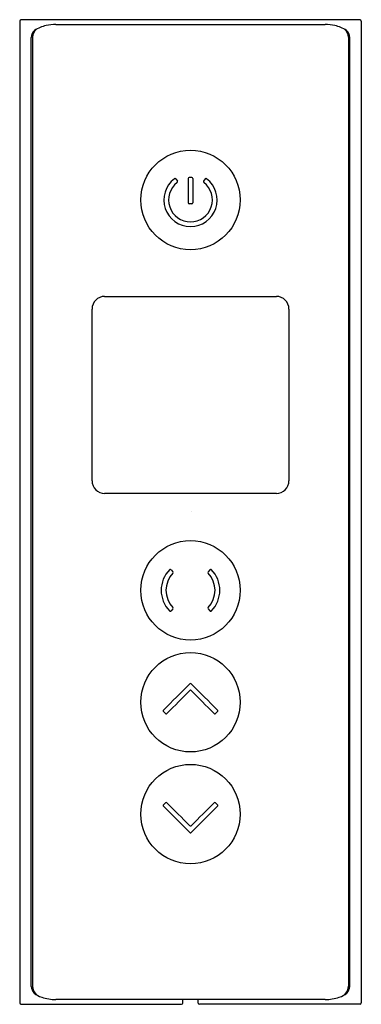
# Model space of a CAD drawing. Extents: x 301.12 to 303.83, y -2.57 to 5.23.
import ezdxf

# ---------------------------------------------------------------- set-up
doc = ezdxf.new("R2010")
doc.units = 0
doc.header["$LTSCALE"] = 1.21
doc.layers.get('0').update_dxf_attribs({"linetype": 'CONTINUOUS'})
doc.layers.get('DEFPOINTS').update_dxf_attribs({"linetype": 'CONTINUOUS'})
doc.styles.get("Standard").update_dxf_attribs({"font": 'txt', "width": 0.8})

msp = doc.modelspace()

# ---------------------------------------------------------------- linework, layer by layer
for p, q in [((303.8208, 5.2291), (301.1347, 5.2291)), ((301.1249, 5.2186), (301.1249, -2.5557)), ((301.4109, 5.1909), (303.5449, 5.1906)), ((303.8306, 5.2186), (303.8306, -2.5557)), ((301.216, -2.4246), (301.216, 5.088)), ((301.227, 5.0919), (301.227, -2.4225)), ((303.7285, 5.0919), (303.7285, -2.4225)), ((303.7395, -2.4246), (303.7395, 5.088)), ((302.3615, 3.9679), (302.374, 3.9501)), ((302.4591, 3.9712), (302.4591, 3.7782)), ((302.4964, 3.9712), (302.4964, 3.7782)), ((302.594, 3.9679), (302.5815, 3.9501)), ((302.4889, 3.7704), (302.4666, 3.7704)), ((301.7978, 3.0386), (303.1578, 3.0386)), ((301.6978, 1.5786), (301.6978, 2.9386)), ((303.2578, 2.9386), (303.2578, 1.5786)), ((303.1578, 1.4786), (301.7978, 1.4786)), ((302.3239, 0.8746), (302.3388, 0.8588)), ((302.6316, 0.8746), (302.6167, 0.8588)), ((302.3388, 0.5639), (302.3239, 0.5482)), ((302.6167, 0.5639), (302.6316, 0.5482)), ((302.2634, -0.2491), (302.2787, -0.2644)), ((302.6921, -0.2491), (302.6768, -0.2644)), ((302.2787, -0.9704), (302.2634, -0.9857)), ((302.6768, -0.9704), (302.6921, -0.9857)), ((301.1347, -2.5662), (302.4067, -2.5662)), ((303.5446, -2.528), (301.4109, -2.528)), ((302.4166, -2.5569), (302.4178, -2.528)), ((302.5389, -2.5569), (302.5377, -2.528)), ((303.8208, -2.5662), (302.5488, -2.5662))]:
    msp.add_line(p, q)
for centre in [(302.4778, 3.8019), (302.4778, 0.7114), (302.4778, -0.1745), (302.4778, -1.0603)]:
    msp.add_circle(centre, 0.3937)
for centre, radius, start, end in [((301.1357, 5.2182), 0.0109, 95.29252, 178.40932), ((303.8198, 5.2182), 0.0109, 1.59069, 84.70747), ((301.3198, 5.0836), 0.0932, 131.32257, 174.88724), ((301.389, 4.9251), 0.2634, 101.93574, 123.79507), ((301.4186, 4.7611), 0.43, 91.02951, 101.27172), ((303.5428, 4.7997), 0.3909, 78.47223, 89.69273), ((303.5665, 4.9251), 0.2634, 56.20493, 78.06426), ((303.6357, 5.0836), 0.0932, 5.11276, 48.67743), ((301.2917, 5.0863), 0.0758, 130.45347, 178.70862), ((303.6638, 5.0863), 0.0758, 1.29138, 49.54653), ((302.4669, 3.9712), 0.00789, 90.32865, 179.62795), ((302.4778, 3.8184), 0.161, 86.13779, 93.86221), ((302.4886, 3.9712), 0.00789, 0.37205, 89.67135), ((302.4778, 3.8019), 0.2106, 127.20636, 52.79364), ((302.4778, 3.8019), 0.1732, 127.37496, 52.62504), ((302.3551, 3.9633), 0.00792, 35.37146, 126.34938), ((302.3675, 3.9456), 0.00788, 310.07465, 35.00003), ((302.588, 3.9456), 0.00788, 144.99997, 229.92535), ((302.6004, 3.9633), 0.00792, 53.65062, 144.62854), ((302.4678, 3.7792), 0.00883, 185.95214, 262.09493), ((302.4877, 3.7792), 0.00883, 277.90507, 354.04786), ((301.7978, 2.9386), 0.1, 90, 180), ((303.1578, 2.9386), 0.1, 360, 90), ((301.7978, 1.5786), 0.1, 180, 270), ((303.1578, 1.5786), 0.1, 270, 0), ((302.4777, 0.7114), 0.2322, 135.18203, 224.72634), ((302.3182, 0.8691), 0.00792, 43.64794, 131.40307), ((302.3328, 0.8533), 0.0081, 317.26618, 42.66858), ((302.6227, 0.8533), 0.0081, 137.33142, 222.73382), ((302.6373, 0.8691), 0.00792, 48.59693, 136.35206), ((302.4778, 0.7114), 0.2322, 315.27366, 44.81797), ((302.4777, 0.7114), 0.1947, 135.50894, 224.48396), ((302.4778, 0.7114), 0.1947, 315.51604, 44.49106), ((302.3182, 0.5536), 0.00787, 225.68288, 316.69773), ((302.3329, 0.5694), 0.00802, 316.96266, 43.28104), ((302.6226, 0.5694), 0.00802, 136.71896, 223.03734), ((302.6373, 0.5536), 0.00787, 223.30227, 314.31712), ((3091.7431, -2790.5824), 3945.5317, 134.9868325, 134.9911143), ((200.7866, 101.4568), 143.7014, 314.938563, 315.044505), ((302.4778, -0.0348), 0.00792, 45.33644, 134.66356), ((404.1689, 101.4568), 143.7014, 224.955495, 225.061437), ((-2486.7876, -2790.5824), 3945.5317, 45.0088857, 45.0131675), ((302.269, -0.2434), 0.00795, 132.49377, 224.92278), ((302.2843, -0.2588), 0.00787, 224.99822, 315.00099), ((302.6712, -0.2588), 0.00787, 224.99901, 315.00178), ((302.6865, -0.2434), 0.00795, 315.07722, 47.50623), ((302.269, -0.9913), 0.00787, 134.99666, 225.03417), ((-90.5552, -394.1182), 555.7435, 44.991632, 45.022073), ((302.2843, -0.976), 0.00789, 45.14724, 134.85664), ((360.1187, 56.6971), 81.6683, 224.919927, 225.099052), ((695.5107, -394.1182), 555.7435, 134.977927, 135.008368), ((244.8368, 56.6971), 81.6683, 314.900948, 315.080073), ((302.6712, -0.976), 0.00789, 45.14336, 134.85276), ((302.6865, -0.9913), 0.00787, 314.96583, 45.00334), ((302.4778, -1.144), 0.01, 223.05765, 316.94235), ((302.4778, -1.2007), 0.00741, 221.52137, 318.47863), ((301.3106, -2.4145), 0.0952, 186.08171, 221.07401), ((301.3175, -2.4228), 0.0905, 179.83243, 228.4994), ((301.3553, -2.3364), 0.1826, 230.38447, 252.15117), ((303.6002, -2.3364), 0.1826, 287.84883, 309.61553), ((303.638, -2.4228), 0.0905, 311.5006, 0.16757), ((303.6449, -2.4145), 0.0952, 318.92599, 353.91829), ((301.1357, -2.5554), 0.0108, 181.18108, 265.01835), ((301.4109, -2.1704), 0.3576, 251.82432, 270), ((302.4065, -2.556), 0.0102, 271.37401, 354.81431), ((302.549, -2.556), 0.0102, 185.18569, 268.62599), ((303.5446, -2.1704), 0.3576, 270, 288.17568), ((303.8198, -2.5554), 0.0108, 274.98165, 358.81892)]:
    msp.add_arc(centre, radius, start, end)

# ---------------------------------------------------------------- texts
at = {"layer": 'DEFPOINTS'}
for tag, p, s in [('TRADENAME', (302.4778, 1.3332), 'DTV PROMPT'), ('MODELNUMBER', (302.4778, 1.3348), 'K-527D'), ('PRODUCT', (302.4778, 1.3315), 'DIGITAL INTERFACE')]:
    msp.add_attdef(tag, p, s, height=0.001, dxfattribs=at)

doc.saveas('drawing.dxf')
